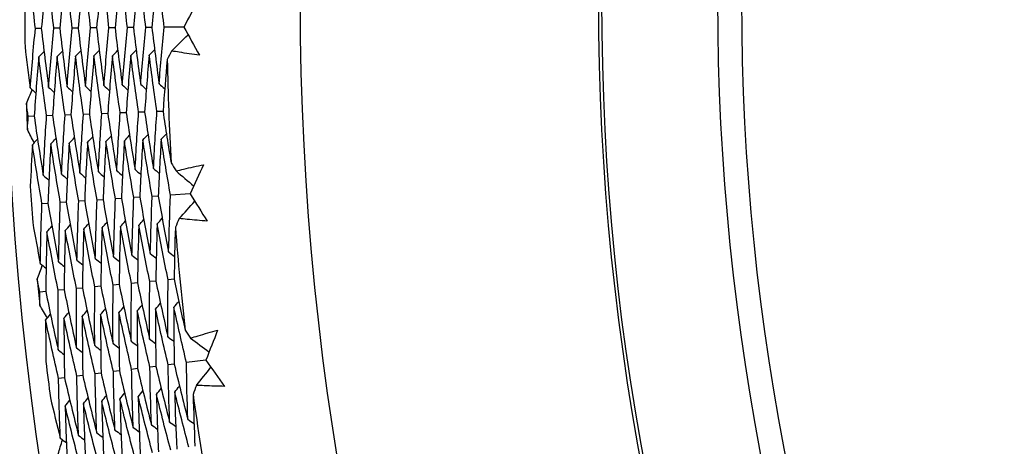
# Model space of a CAD drawing. Units: millimetres. Extents: x 28 to 1011, y 28 to 707.
# Drawn here: x 796 to 804, y 634 to 637 of the extents above; entities that cross this region are included whole.
import ezdxf

# ---------------------------------------------------------------- set-up
doc = ezdxf.new("R2010")
doc.units = ezdxf.units.MM
doc.header["$LTSCALE"] = 3.5
doc.layers.add('Visible (ISO)', color=7, linetype='Continuous', lineweight=25, true_color=0x00003f)
doc.layers.add('Visible Narrow (ISO)', color=7, linetype='Continuous', lineweight=25, true_color=0x00003f)

msp = doc.modelspace()

# ---------------------------------------------------------------- linework, layer by layer
at = {"layer": 'Visible (ISO)'}
for p, q in [((795.8905, 637.1693), (795.8403, 637.1689)), ((796.046, 637.1707), (795.9956, 637.1703)), ((796.2014, 637.1721), (796.1509, 637.1717)), ((796.3568, 637.1735), (796.3061, 637.1731)), ((796.5123, 637.175), (796.4614, 637.1745)), ((796.6677, 637.1764), (796.6167, 637.1759)), ((796.8231, 637.1778), (796.772, 637.1773)), ((797.0935, 637.1802), (796.9273, 637.1787)), ((795.8301, 636.4274), (795.78, 636.4256)), ((795.9854, 636.4333), (795.9352, 636.4314)), ((796.1408, 636.4391), (796.0903, 636.4372)), ((796.2961, 636.445), (796.2455, 636.4431)), ((796.4514, 636.4508), (796.4007, 636.4489)), ((796.6067, 636.4567), (796.5559, 636.4548)), ((796.7621, 636.4625), (796.7111, 636.4606)), ((796.9174, 636.4684), (796.8662, 636.4664)), ((796.5665, 635.7333), (796.5158, 635.73)), ((796.7216, 635.7436), (796.6707, 635.7402)), ((796.8767, 635.7539), (796.8257, 635.7505)), ((797.1465, 635.7718), (796.9806, 635.7608)), ((795.9461, 635.6922), (795.896, 635.6889)), ((796.1012, 635.7025), (796.0509, 635.6992)), ((796.2563, 635.7128), (796.2059, 635.7094)), ((796.4114, 635.723), (796.3608, 635.7197)), ((796.2376, 634.9775), (796.1874, 634.9727)), ((796.3924, 634.9922), (796.342, 634.9874)), ((796.5471, 635.0069), (796.4966, 635.0021)), ((796.7018, 635.0216), (796.6512, 635.0168)), ((796.8566, 635.0363), (796.8058, 635.0315)), ((797.0113, 635.051), (796.9604, 635.0462)), ((795.9281, 634.9481), (795.8782, 634.9433)), ((796.0829, 634.9628), (796.0328, 634.958)), ((796.8572, 634.3162), (796.8066, 634.31)), ((797.0115, 634.3354), (796.9607, 634.3291)), ((797.2798, 634.3686), (797.1149, 634.3482)), ((796.2402, 634.2398), (796.1902, 634.2336)), ((796.3944, 634.2589), (796.3443, 634.2527)), ((796.5487, 634.278), (796.4984, 634.2718)), ((796.703, 634.2971), (796.6525, 634.2909)), ((796.0859, 634.2207), (796.0361, 634.2145))]:
    msp.add_line(p, q, dxfattribs=at)
for radius in [27.736, 26.1769, 23.6951, 21.1786]:
    msp.add_circle((821.7713, 637.4036), radius, dxfattribs=at)
for radius, start, end in [(26.0211, 180.17948, 180.85792), (24.8236, 181.14899, 183.16114), (26.0211, 181.91426, 182.39587), (26.0211, 183.45221, 184.13065), (24.8236, 184.42172, 186.43386), (26.0211, 185.18699, 185.66859), (26.0211, 186.72493, 187.40338), (24.8236, 187.69444, 189.70659)]:
    msp.add_arc((821.7713, 637.4036), radius, start, end, dxfattribs=at)
for points in [[(795.8403, 637.1689), (795.8212, 637.3359), (795.8038, 637.5032), (795.788, 637.6708)], [(795.9434, 637.6686), (795.9241, 637.5025), (795.9065, 637.336), (795.8905, 637.1693)], [(795.9956, 637.1703), (795.9766, 637.3361), (795.9592, 637.5022), (795.9434, 637.6686)], [(796.0987, 637.6663), (796.0795, 637.5014), (796.0619, 637.3362), (796.046, 637.1707)], [(796.1509, 637.1717), (796.1319, 637.3363), (796.1145, 637.5012), (796.0987, 637.6663)], [(796.2541, 637.664), (796.2349, 637.5003), (796.2174, 637.3364), (796.2014, 637.1721)], [(796.3061, 637.1731), (796.2872, 637.3365), (796.2698, 637.5001), (796.2541, 637.664)], [(796.4094, 637.6618), (796.3903, 637.4993), (796.3728, 637.3365), (796.3568, 637.1735)], [(796.4614, 637.1745), (796.4425, 637.3367), (796.4252, 637.4991), (796.4094, 637.6618)], [(796.5648, 637.6595), (796.5457, 637.4982), (796.5282, 637.3367), (796.5123, 637.175)], [(796.6167, 637.1759), (796.5978, 637.3368), (796.5805, 637.4981), (796.5648, 637.6595)], [(796.7201, 637.6572), (796.7011, 637.4971), (796.6836, 637.3368), (796.6677, 637.1764)], [(796.772, 637.1773), (796.7532, 637.337), (796.7359, 637.497), (796.7201, 637.6572)], [(796.8755, 637.6549), (796.8565, 637.4961), (796.839, 637.337), (796.8231, 637.1778)], [(796.9273, 637.1787), (796.9085, 637.3372), (796.8912, 637.496), (796.8755, 637.6549)], [(797.2197, 637.4201), (797.1773, 637.3403), (797.1352, 637.2603), (797.0935, 637.1802)], [(795.7971, 636.6661), (795.8099, 636.834), (795.8243, 637.0016), (795.8403, 637.1689)], [(795.8905, 637.1693), (795.9095, 637.003), (795.9302, 636.8369), (795.9524, 636.6711)], [(795.9524, 636.6711), (795.9652, 636.8378), (795.9796, 637.0042), (795.9956, 637.1703)], [(796.046, 637.1707), (796.0649, 637.0056), (796.0855, 636.8408), (796.1077, 636.6762)], [(796.1077, 636.6762), (796.1205, 636.8416), (796.1349, 637.0068), (796.1509, 637.1717)], [(796.2014, 637.1721), (796.2203, 637.0082), (796.2409, 636.8446), (796.263, 636.6813)], [(796.263, 636.6813), (796.2758, 636.8454), (796.2902, 637.0094), (796.3061, 637.1731)], [(796.3568, 637.1735), (796.3757, 637.0109), (796.3962, 636.8485), (796.4183, 636.6864)], [(796.4183, 636.6864), (796.4311, 636.8493), (796.4455, 637.012), (796.4614, 637.1745)], [(796.5123, 637.175), (796.5311, 637.0135), (796.5516, 636.8523), (796.5735, 636.6914)], [(796.5735, 636.6914), (796.5864, 636.8531), (796.6008, 637.0146), (796.6167, 637.1759)], [(796.6677, 637.1764), (796.6865, 637.0161), (796.7069, 636.8562), (796.7288, 636.6965)], [(796.7288, 636.6965), (796.7417, 636.8569), (796.7561, 637.0172), (796.772, 637.1773)], [(796.8231, 637.1778), (796.8419, 637.0188), (796.8622, 636.8601), (796.8841, 636.7016)], [(796.8841, 636.7016), (796.897, 636.8608), (796.9113, 637.0198), (796.9273, 637.1787)], [(797.0935, 637.1802), (797.1366, 637.1008), (797.1801, 637.0217), (797.224, 636.9427)], [(796.9892, 636.9777), (797.0356, 637.0238), (797.0821, 637.0699), (797.1285, 637.1159)], [(795.7531, 637.014), (795.767, 636.8979), (795.7816, 636.7819), (795.7971, 636.6661)], [(795.8687, 636.9298), (795.8836, 636.945), (795.8985, 636.9601), (795.9135, 636.9753)], [(796.024, 636.932), (796.039, 636.9471), (796.054, 636.9623), (796.0689, 636.9774)], [(796.1794, 636.9342), (796.1944, 636.9493), (796.2094, 636.9644), (796.2244, 636.9796)], [(796.3347, 636.9363), (796.3498, 636.9515), (796.3648, 636.9666), (796.3799, 636.9817)], [(796.4901, 636.9385), (796.5052, 636.9536), (796.5202, 636.9687), (796.5353, 636.9838)], [(796.6454, 636.9407), (796.6606, 636.9558), (796.6757, 636.9709), (796.6908, 636.986)], [(796.8008, 636.9428), (796.8159, 636.9579), (796.8311, 636.973), (796.8463, 636.9881)], [(796.9892, 636.9777), (796.9769, 636.9538), (796.9648, 636.9298), (796.9526, 636.9059)], [(795.8687, 636.9298), (795.8542, 636.7626), (795.8413, 636.5952), (795.8301, 636.4274)], [(795.9352, 636.4314), (795.9114, 636.5972), (795.8892, 636.7634), (795.8687, 636.9298)], [(796.024, 636.932), (796.0095, 636.766), (795.9967, 636.5998), (795.9854, 636.4333)], [(796.0903, 636.4372), (796.0666, 636.6019), (796.0445, 636.7668), (796.024, 636.932)], [(796.1794, 636.9342), (796.1649, 636.7694), (796.152, 636.6044), (796.1408, 636.4391)], [(796.2455, 636.4431), (796.2219, 636.6065), (796.1998, 636.7702), (796.1794, 636.9342)], [(796.3347, 636.9363), (796.3203, 636.7728), (796.3074, 636.609), (796.2961, 636.445)], [(796.4007, 636.4489), (796.3771, 636.6111), (796.3551, 636.7736), (796.3347, 636.9363)], [(796.4901, 636.9385), (796.4756, 636.7761), (796.4627, 636.6136), (796.4514, 636.4508)], [(796.5559, 636.4548), (796.5324, 636.6157), (796.5104, 636.777), (796.4901, 636.9385)], [(796.6454, 636.9407), (796.631, 636.7795), (796.6181, 636.6182), (796.6067, 636.4567)], [(796.7111, 636.4606), (796.6876, 636.6203), (796.6658, 636.7804), (796.6454, 636.9407)], [(796.8008, 636.9428), (796.7863, 636.7829), (796.7734, 636.6228), (796.7621, 636.4625)], [(796.8662, 636.4664), (796.8429, 636.6249), (796.8211, 636.7837), (796.8008, 636.9428)], [(796.9526, 636.9059), (796.9396, 636.7601), (796.9278, 636.6143), (796.9174, 636.4684)], [(795.7647, 636.5344), (795.7809, 636.5732), (795.7972, 636.612), (795.8136, 636.6508)], [(795.7971, 636.6661), (795.8127, 636.6516), (795.8283, 636.6372), (795.8439, 636.6227)], [(795.9524, 636.6711), (795.968, 636.6567), (795.9837, 636.6423), (795.9993, 636.6278)], [(796.1077, 636.6762), (796.1234, 636.6618), (796.139, 636.6474), (796.1547, 636.6329)], [(796.263, 636.6813), (796.2787, 636.6669), (796.2944, 636.6525), (796.3101, 636.6381)], [(796.4183, 636.6864), (796.434, 636.672), (796.4498, 636.6576), (796.4655, 636.6432)], [(796.5735, 636.6914), (796.5893, 636.6771), (796.6051, 636.6627), (796.6209, 636.6483)], [(796.7288, 636.6965), (796.7447, 636.6822), (796.7605, 636.6678), (796.7763, 636.6534)], [(796.8841, 636.7016), (796.9, 636.6873), (796.9159, 636.6729), (796.9317, 636.6585)], [(795.78, 636.4256), (795.7748, 636.4618), (795.7697, 636.4981), (795.7647, 636.5344)], [(795.7729, 636.3159), (795.7752, 636.3524), (795.7775, 636.389), (795.78, 636.4256)], [(795.8301, 636.4274), (795.8539, 636.2611), (795.8793, 636.0951), (795.9063, 635.9294)], [(795.9063, 635.9294), (795.9143, 636.097), (795.9239, 636.2643), (795.9352, 636.4314)], [(795.9854, 636.4333), (796.0092, 636.2682), (796.0345, 636.1034), (796.0614, 635.9389)], [(796.0614, 635.9389), (796.0694, 636.1052), (796.0791, 636.2713), (796.0903, 636.4372)], [(796.1408, 636.4391), (796.1644, 636.2752), (796.1896, 636.1117), (796.2165, 635.9484)], [(796.2165, 635.9484), (796.2245, 636.1135), (796.2342, 636.2784), (796.2455, 636.4431)], [(796.2961, 636.445), (796.3197, 636.2823), (796.3448, 636.1199), (796.3715, 635.9579)], [(796.3715, 635.9579), (796.3797, 636.1218), (796.3894, 636.2854), (796.4007, 636.4489)], [(796.4514, 636.4508), (796.4749, 636.2894), (796.5, 636.1282), (796.5266, 635.9674)], [(796.5266, 635.9674), (796.5348, 636.13), (796.5446, 636.2925), (796.5559, 636.4548)], [(796.6067, 636.4567), (796.6302, 636.2965), (796.6552, 636.1365), (796.6817, 635.9769)], [(796.6817, 635.9769), (796.6899, 636.1383), (796.6997, 636.2995), (796.7111, 636.4606)], [(796.7621, 636.4625), (796.7854, 636.3035), (796.8103, 636.1448), (796.8368, 635.9865)], [(796.8368, 635.9865), (796.845, 636.1466), (796.8549, 636.3066), (796.8662, 636.4664)], [(796.9174, 636.4684), (796.9388, 636.3236), (796.9614, 636.179), (796.9854, 636.0347)], [(795.8304, 636.2035), (795.8112, 636.2409), (795.792, 636.2784), (795.7729, 636.3159)], [(795.8151, 636.187), (795.8296, 636.2026), (795.8441, 636.2182), (795.8586, 636.2338)], [(795.9704, 636.1936), (795.9849, 636.2092), (795.9994, 636.2248), (796.0139, 636.2403)], [(796.1256, 636.2002), (796.1401, 636.2158), (796.1547, 636.2314), (796.1692, 636.2469)], [(796.2808, 636.2069), (796.2954, 636.2224), (796.31, 636.2379), (796.3246, 636.2535)], [(796.436, 636.2135), (796.4507, 636.229), (796.4653, 636.2445), (796.4799, 636.2601)], [(796.5913, 636.2201), (796.6059, 636.2356), (796.6206, 636.2511), (796.6353, 636.2666)], [(796.7465, 636.2267), (796.7366, 636.0658), (796.7283, 635.9047), (796.7216, 635.7436)], [(796.7465, 636.2267), (796.7612, 636.2422), (796.7759, 636.2577), (796.7906, 636.2732)], [(796.8257, 635.7505), (796.7978, 635.9089), (796.7714, 636.0676), (796.7465, 636.2267)], [(796.9017, 636.2333), (796.8918, 636.0736), (796.8835, 635.9138), (796.8767, 635.7539)], [(796.9017, 636.2333), (796.9165, 636.2488), (796.9312, 636.2643), (796.946, 636.2798)], [(796.9806, 635.7608), (796.9528, 635.9179), (796.9265, 636.0754), (796.9017, 636.2333)], [(795.8151, 636.187), (795.8084, 636.0704), (795.8025, 635.9536), (795.7974, 635.8367)], [(795.896, 635.6889), (795.8674, 635.8546), (795.8405, 636.0206), (795.8151, 636.187)], [(795.9704, 636.1936), (795.9607, 636.0267), (795.9526, 635.8596), (795.9461, 635.6922)], [(796.0509, 635.6992), (796.0225, 635.8636), (795.9956, 636.0285), (795.9704, 636.1936)], [(796.1256, 636.2002), (796.1159, 636.0345), (796.1077, 635.8686), (796.1012, 635.7025)], [(796.2059, 635.7094), (796.1775, 635.8727), (796.1508, 636.0363), (796.1256, 636.2002)], [(796.2808, 636.2069), (796.2711, 636.0423), (796.2629, 635.8776), (796.2563, 635.7128)], [(796.3608, 635.7197), (796.3326, 635.8817), (796.3059, 636.0441), (796.2808, 636.2069)], [(796.436, 636.2135), (796.4262, 636.0501), (796.418, 635.8867), (796.4114, 635.723)], [(796.5158, 635.73), (796.4877, 635.8908), (796.4611, 636.052), (796.436, 636.2135)], [(796.5913, 636.2201), (796.5814, 636.0579), (796.5732, 635.8957), (796.5665, 635.7333)], [(796.6707, 635.7402), (796.6427, 635.8998), (796.6162, 636.0598), (796.5913, 636.2201)], [(796.6817, 635.9769), (796.6979, 635.963), (796.7141, 635.9491), (796.7304, 635.9352)], [(796.8368, 635.9865), (796.853, 635.9726), (796.8693, 635.9587), (796.8856, 635.9447)], [(796.9854, 636.0347), (796.9993, 636.0117), (797.0133, 635.9888), (797.0273, 635.9658)], [(797.2588, 636.0184), (797.221, 635.9364), (797.1836, 635.8541), (797.1465, 635.7718)], [(795.9063, 635.9294), (795.9223, 635.9154), (795.9384, 635.9014), (795.9544, 635.8874)], [(796.0614, 635.9389), (796.0774, 635.9249), (796.0935, 635.911), (796.1096, 635.897)], [(796.2165, 635.9484), (796.2326, 635.9344), (796.2487, 635.9205), (796.2648, 635.9065)], [(796.3715, 635.9579), (796.3877, 635.944), (796.4038, 635.93), (796.42, 635.9161)], [(796.5266, 635.9674), (796.5428, 635.9535), (796.559, 635.9396), (796.5752, 635.9256)], [(797.0273, 635.9658), (797.077, 635.9234), (797.1268, 635.8809), (797.1766, 635.8385)], [(796.5005, 635.2402), (796.504, 635.4035), (796.5091, 635.5668), (796.5158, 635.73)], [(796.5665, 635.7333), (796.5946, 635.5732), (796.6242, 635.4135), (796.6553, 635.2541)], [(796.6553, 635.2541), (796.6589, 635.4162), (796.664, 635.5783), (796.6707, 635.7402)], [(796.7216, 635.7436), (796.7496, 635.5847), (796.779, 635.4262), (796.81, 635.268)], [(796.81, 635.268), (796.8137, 635.4289), (796.8189, 635.5898), (796.8257, 635.7505)], [(796.8767, 635.7539), (796.9045, 635.5962), (796.9339, 635.4389), (796.9648, 635.282)], [(796.9648, 635.282), (796.9685, 635.4416), (796.9738, 635.6012), (796.9806, 635.7608)], [(797.1465, 635.7718), (797.1941, 635.695), (797.2421, 635.6184), (797.2904, 635.5421)], [(795.8816, 635.1844), (795.8847, 635.3528), (795.8895, 635.5209), (795.896, 635.6889)], [(795.9461, 635.6922), (795.9746, 635.5272), (796.0047, 635.3626), (796.0363, 635.1984)], [(796.0363, 635.1984), (796.0396, 635.3655), (796.0444, 635.5324), (796.0509, 635.6992)], [(796.1012, 635.7025), (796.1296, 635.5387), (796.1595, 635.3753), (796.1911, 635.2123)], [(796.1911, 635.2123), (796.1944, 635.3782), (796.1993, 635.5439), (796.2059, 635.7094)], [(796.2563, 635.7128), (796.2846, 635.5502), (796.3144, 635.388), (796.3458, 635.2262)], [(796.3458, 635.2262), (796.3492, 635.3908), (796.3542, 635.5553), (796.3608, 635.7197)], [(796.4114, 635.723), (796.4396, 635.5617), (796.4693, 635.4008), (796.5005, 635.2402)], [(797.0539, 635.5637), (797.0977, 635.6123), (797.1414, 635.6609), (797.1852, 635.7096)], [(796.8678, 635.518), (796.8821, 635.534), (796.8964, 635.5499), (796.9107, 635.5658)], [(797.0539, 635.5637), (797.0431, 635.5391), (797.0323, 635.5144), (797.0215, 635.4898)], [(795.8177, 635.5293), (795.8382, 635.4142), (795.8595, 635.2992), (795.8816, 635.1844)], [(795.938, 635.4518), (795.952, 635.4678), (795.966, 635.4838), (795.9801, 635.4998)], [(796.0929, 635.4629), (796.107, 635.4788), (796.1211, 635.4948), (796.1352, 635.5108)], [(796.2479, 635.4739), (796.262, 635.4899), (796.2761, 635.5058), (796.2903, 635.5218)], [(796.4029, 635.485), (796.3978, 635.3208), (796.3943, 635.1566), (796.3924, 634.9922)], [(796.4029, 635.485), (796.417, 635.5009), (796.4312, 635.5169), (796.4454, 635.5328)], [(796.4966, 635.0021), (796.4638, 635.1627), (796.4326, 635.3236), (796.4029, 635.485)], [(796.5579, 635.496), (796.5527, 635.3331), (796.5491, 635.17), (796.5471, 635.0069)], [(796.5579, 635.496), (796.5721, 635.5119), (796.5863, 635.5279), (796.6005, 635.5438)], [(796.6512, 635.0168), (796.6185, 635.1761), (796.5874, 635.3359), (796.5579, 635.496)], [(796.7128, 635.507), (796.7076, 635.3453), (796.7039, 635.1835), (796.7018, 635.0216)], [(796.7128, 635.507), (796.7271, 635.523), (796.7413, 635.5389), (796.7556, 635.5548)], [(796.8058, 635.0315), (796.7733, 635.1896), (796.7423, 635.3481), (796.7128, 635.507)], [(796.8678, 635.518), (796.8625, 635.3575), (796.8588, 635.1969), (796.8566, 635.0363)], [(796.9604, 635.0462), (796.928, 635.2031), (796.8971, 635.3604), (796.8678, 635.518)], [(797.0215, 635.4898), (797.0168, 635.3436), (797.0134, 635.1973), (797.0113, 635.051)], [(795.938, 635.4518), (795.9331, 635.2841), (795.9298, 635.1162), (795.9281, 634.9481)], [(796.0328, 634.958), (795.9996, 635.1222), (795.968, 635.2868), (795.938, 635.4518)], [(796.0929, 635.4629), (796.088, 635.2964), (796.0846, 635.1296), (796.0829, 634.9628)], [(796.1874, 634.9727), (796.1543, 635.1357), (796.1228, 635.2991), (796.0929, 635.4629)], [(796.2479, 635.4739), (796.2429, 635.3086), (796.2394, 635.1431), (796.2376, 634.9775)], [(796.342, 634.9874), (796.3091, 635.1492), (796.2777, 635.3114), (796.2479, 635.4739)], [(796.3458, 635.2262), (796.3623, 635.2127), (796.3788, 635.1993), (796.3954, 635.1858)], [(796.5005, 635.2402), (796.5171, 635.2267), (796.5337, 635.2132), (796.5502, 635.1997)], [(796.6553, 635.2541), (796.6719, 635.2406), (796.6885, 635.2272), (796.7051, 635.2137)], [(796.81, 635.268), (796.8267, 635.2546), (796.8433, 635.2412), (796.8599, 635.2277)], [(796.9648, 635.282), (796.9814, 635.2686), (796.9981, 635.2551), (797.0148, 635.2417)], [(795.8567, 635.0512), (795.8707, 635.0908), (795.8848, 635.1305), (795.8989, 635.1701)], [(795.8816, 635.1844), (795.898, 635.1709), (795.9144, 635.1574), (795.9308, 635.1438)], [(796.0363, 635.1984), (796.0528, 635.1848), (796.0692, 635.1713), (796.0856, 635.1578)], [(796.1911, 635.2123), (796.2075, 635.1988), (796.224, 635.1853), (796.2405, 635.1718)], [(795.8782, 634.9433), (795.871, 634.9793), (795.8638, 635.0152), (795.8567, 635.0512)], [(796.2376, 634.9775), (796.2706, 634.8152), (796.3051, 634.6533), (796.3412, 634.4919)], [(796.3412, 634.4919), (796.3399, 634.6572), (796.3401, 634.8223), (796.342, 634.9874)], [(796.3924, 634.9922), (796.4252, 634.8311), (796.4596, 634.6705), (796.4955, 634.5102)], [(796.4955, 634.5102), (796.4943, 634.6743), (796.4946, 634.8382), (796.4966, 635.0021)], [(796.5471, 635.0069), (796.5798, 634.8471), (796.614, 634.6876), (796.6498, 634.5286)], [(796.6498, 634.5286), (796.6487, 634.6914), (796.6491, 634.8541), (796.6512, 635.0168)], [(796.7018, 635.0216), (796.7344, 634.863), (796.7685, 634.7048), (796.8041, 634.5469)], [(796.8041, 634.5469), (796.8031, 634.7085), (796.8036, 634.87), (796.8058, 635.0315)], [(796.8566, 635.0363), (796.889, 634.8789), (796.9229, 634.7219), (796.9583, 634.5653)], [(796.9583, 634.5653), (796.9575, 634.7256), (796.9581, 634.8859), (796.9604, 635.0462)], [(797.0113, 635.051), (797.041, 634.9077), (797.0718, 634.7647), (797.1039, 634.622)], [(795.8774, 634.8334), (795.8776, 634.8701), (795.8778, 634.9067), (795.8782, 634.9433)], [(795.9281, 634.9481), (795.9614, 634.7834), (795.9962, 634.6191), (796.0327, 634.4552)], [(796.0327, 634.4552), (796.0311, 634.623), (796.0311, 634.7906), (796.0328, 634.958)], [(796.0829, 634.9628), (796.116, 634.7993), (796.1507, 634.6362), (796.1869, 634.4735)], [(796.1869, 634.4735), (796.1855, 634.6401), (796.1856, 634.8065), (796.1874, 634.9727)], [(795.9413, 634.7245), (795.9199, 634.7608), (795.8986, 634.7971), (795.8774, 634.8334)], [(796.5453, 634.769), (796.559, 634.7854), (796.5728, 634.8017), (796.5865, 634.8181)], [(796.6999, 634.7845), (796.7137, 634.8008), (796.7274, 634.8172), (796.7412, 634.8335)], [(796.8545, 634.7999), (796.8683, 634.8163), (796.8821, 634.8326), (796.8959, 634.849)], [(797.0091, 634.8154), (797.0083, 634.6554), (797.0091, 634.4954), (797.0115, 634.3354)], [(797.0091, 634.8154), (797.023, 634.8317), (797.0368, 634.8481), (797.0506, 634.8644)], [(797.1149, 634.3482), (797.0781, 634.5035), (797.0429, 634.6592), (797.0091, 634.8154)], [(795.9269, 634.7072), (795.9405, 634.7236), (795.954, 634.74), (795.9676, 634.7563)], [(796.0815, 634.7227), (796.0951, 634.739), (796.1087, 634.7554), (796.1223, 634.7718)], [(796.2361, 634.7381), (796.2359, 634.5721), (796.2372, 634.406), (796.2402, 634.2398)], [(796.2361, 634.7381), (796.2498, 634.7545), (796.2634, 634.7709), (796.277, 634.7872)], [(796.3443, 634.2527), (796.3067, 634.4141), (796.2706, 634.5759), (796.2361, 634.7381)], [(796.3907, 634.7536), (796.3904, 634.5888), (796.3916, 634.4239), (796.3944, 634.2589)], [(796.3907, 634.7536), (796.4044, 634.7699), (796.4181, 634.7863), (796.4318, 634.8027)], [(796.4984, 634.2718), (796.461, 634.432), (796.4251, 634.5926), (796.3907, 634.7536)], [(796.5453, 634.769), (796.5449, 634.6054), (796.546, 634.4417), (796.5487, 634.278)], [(796.6525, 634.2909), (796.6153, 634.4498), (796.5795, 634.6092), (796.5453, 634.769)], [(796.6999, 634.7845), (796.6993, 634.6221), (796.7004, 634.4596), (796.703, 634.2971)], [(796.8066, 634.31), (796.7695, 634.4677), (796.734, 634.6259), (796.6999, 634.7845)], [(796.8545, 634.7999), (796.8538, 634.6387), (796.8548, 634.4775), (796.8572, 634.3162)], [(796.9607, 634.3291), (796.9238, 634.4856), (796.8884, 634.6426), (796.8545, 634.7999)], [(796.0361, 634.2145), (795.9981, 634.3783), (795.9617, 634.5425), (795.9269, 634.7072)], [(795.9269, 634.7072), (795.9269, 634.5904), (795.9276, 634.4735), (795.9292, 634.3565)], [(796.0815, 634.7227), (796.0814, 634.5555), (796.0828, 634.3881), (796.0859, 634.2207)], [(796.1902, 634.2336), (796.1524, 634.3962), (796.1162, 634.5592), (796.0815, 634.7227)], [(796.9583, 634.5653), (796.9754, 634.5523), (796.9924, 634.5394), (797.0094, 634.5264)], [(797.1039, 634.622), (797.1192, 634.5998), (797.1344, 634.5777), (797.1497, 634.5555)], [(797.3779, 634.6213), (797.3448, 634.5372), (797.3121, 634.453), (797.2798, 634.3686)], [(796.3412, 634.4919), (796.3581, 634.4789), (796.375, 634.4659), (796.3918, 634.4528)], [(796.4955, 634.5102), (796.5124, 634.4972), (796.5293, 634.4842), (796.5462, 634.4712)], [(796.6498, 634.5286), (796.6667, 634.5156), (796.6837, 634.5026), (796.7006, 634.4896)], [(796.8041, 634.5469), (796.821, 634.534), (796.838, 634.521), (796.855, 634.508)], [(797.1497, 634.5555), (797.2018, 634.516), (797.254, 634.4765), (797.3061, 634.4369)], [(796.0327, 634.4552), (796.0495, 634.4421), (796.0663, 634.4291), (796.0831, 634.416)], [(796.1869, 634.4735), (796.2038, 634.4605), (796.2206, 634.4475), (796.2374, 634.4344)], [(796.8572, 634.3162), (796.8942, 634.1592), (796.9327, 634.0026), (796.9727, 633.8465)], [(796.9727, 633.8465), (796.9671, 634.0073), (796.9632, 634.1682), (796.9607, 634.3291)], [(797.0115, 634.3354), (797.0483, 634.1796), (797.0866, 634.0242), (797.1263, 633.8693)], [(797.1263, 633.8693), (797.121, 634.0289), (797.1171, 634.1885), (797.1149, 634.3482)], [(797.2798, 634.3686), (797.3317, 634.2947), (797.384, 634.221), (797.4366, 634.1475)], [(796.2042, 633.7328), (796.1979, 633.8998), (796.1932, 634.0667), (796.1902, 634.2336)], [(796.2402, 634.2398), (796.2779, 634.0779), (796.3171, 633.9165), (796.3579, 633.7555)], [(796.3579, 633.7555), (796.3517, 633.9213), (796.3472, 634.087), (796.3443, 634.2527)], [(796.3944, 634.2589), (796.4319, 634.0982), (796.471, 633.938), (796.5116, 633.7783)], [(796.5116, 633.7783), (796.5056, 633.9428), (796.5012, 634.1073), (796.4984, 634.2718)], [(796.5487, 634.278), (796.586, 634.1186), (796.6249, 633.9596), (796.6653, 633.801)], [(796.6653, 633.801), (796.6594, 633.9643), (796.6552, 634.1276), (796.6525, 634.2909)], [(796.703, 634.2971), (796.7401, 634.1389), (796.7788, 633.9811), (796.819, 633.8238)], [(796.819, 633.8238), (796.8133, 633.9858), (796.8092, 634.1479), (796.8066, 634.31)], [(797.1993, 634.1556), (797.2402, 634.2066), (797.2811, 634.2577), (797.322, 634.3088)], [(796.0505, 633.71), (796.044, 633.8783), (796.0392, 634.0465), (796.0361, 634.2145)], [(796.0859, 634.2207), (796.1238, 634.0576), (796.1632, 633.8949), (796.2042, 633.7328)], [(797.0161, 634.0994), (797.0294, 634.1161), (797.0428, 634.1329), (797.0561, 634.1496)], [(797.1993, 634.1556), (797.1898, 634.1304), (797.1805, 634.1052), (797.1711, 634.08)], [(796.3997, 634.02), (796.4129, 634.0367), (796.4261, 634.0534), (796.4393, 634.0702)], [(796.5538, 634.0398), (796.567, 634.0566), (796.5802, 634.0733), (796.5935, 634.09)], [(796.7079, 634.0597), (796.7211, 634.0764), (796.7344, 634.0932), (796.7477, 634.1099)], [(796.862, 634.0796), (796.8753, 634.0963), (796.8886, 634.113), (796.9019, 634.1297)], [(796.9819, 633.6101), (796.9404, 633.7661), (796.9004, 633.9226), (796.862, 634.0796)], [(796.862, 634.0796), (796.866, 633.9178), (796.8716, 633.756), (796.8787, 633.5943)], [(797.1354, 633.6336), (797.0941, 633.7884), (797.0544, 633.9437), (797.0161, 634.0994)], [(797.0161, 634.0994), (797.0199, 633.9388), (797.0254, 633.7783), (797.0324, 633.6178)], [(797.1711, 634.08), (797.1748, 633.9337), (797.1798, 633.7875), (797.186, 633.6413)], [(795.9671, 634.0507), (795.9941, 633.9369), (796.0219, 633.8234), (796.0505, 633.71)], [(796.0915, 633.9802), (796.1046, 633.997), (796.1177, 634.0137), (796.1308, 634.0305)], [(796.2144, 633.4926), (796.1719, 633.6547), (796.1309, 633.8172), (796.0915, 633.9802)], [(796.0915, 633.9802), (796.0962, 633.8125), (796.1025, 633.6447), (796.1105, 633.4767)], [(796.2456, 634.0001), (796.2588, 634.0168), (796.2719, 634.0336), (796.285, 634.0503)], [(796.3679, 633.5161), (796.3256, 633.677), (796.2848, 633.8383), (796.2456, 634.0001)], [(796.2456, 634.0001), (796.2501, 633.8336), (796.2563, 633.6669), (796.2641, 633.5003)], [(796.5214, 633.5396), (796.4793, 633.6993), (796.4387, 633.8594), (796.3997, 634.02)], [(796.3997, 634.02), (796.4041, 633.8546), (796.4101, 633.6892), (796.4178, 633.5238)], [(796.6749, 633.5631), (796.633, 633.7215), (796.5926, 633.8805), (796.5538, 634.0398)], [(796.5538, 634.0398), (796.5581, 633.8757), (796.5639, 633.7115), (796.5714, 633.5473)], [(796.8284, 633.5866), (796.7867, 633.7438), (796.7465, 633.9015), (796.7079, 634.0597)], [(796.7079, 634.0597), (796.712, 633.8967), (796.7178, 633.7338), (796.7251, 633.5708)], [(796.819, 633.8238), (796.8363, 633.8113), (796.8536, 633.7988), (796.871, 633.7863)], [(796.9727, 633.8465), (796.99, 633.834), (797.0074, 633.8216), (797.0248, 633.8091)], [(797.1263, 633.8693), (797.1438, 633.8568), (797.1612, 633.8444), (797.1786, 633.8319)], [(796.2042, 633.7328), (796.2214, 633.7202), (796.2386, 633.7077), (796.2557, 633.6951)], [(796.3579, 633.7555), (796.3751, 633.743), (796.3923, 633.7304), (796.4095, 633.7179)], [(796.5116, 633.7783), (796.5288, 633.7657), (796.5461, 633.7532), (796.5634, 633.7407)], [(796.6653, 633.801), (796.6826, 633.7885), (796.6999, 633.776), (796.7172, 633.7635)], [(796.0333, 633.5756), (796.045, 633.616), (796.0567, 633.6564), (796.0686, 633.6968)], [(796.0505, 633.71), (796.0676, 633.6975), (796.0848, 633.6849), (796.1019, 633.6723)]]:
    msp.add_open_spline(points, degree=3, dxfattribs=at)
for points, knots in [([(797.224, 636.9427), (797.1674, 636.9504), (797.1108, 636.9586), (797.0326, 636.9708), (797.0109, 636.9742), (796.9892, 636.9777)], [0, 0, 0, 0, 0.02409169, 0.02409169, 0.03335003, 0.03335003, 0.03335003, 0.03335003]), ([(797.0273, 635.9658), (797.0486, 635.9709), (797.0699, 635.976), (797.147, 635.994), (797.2029, 636.0065), (797.2588, 636.0184)], [0.01505269, 0.01505269, 0.01505269, 0.01505269, 0.02427677, 0.02427677, 0.04840275, 0.04840275, 0.04840275, 0.04840275]), ([(797.2904, 635.5421), (797.2334, 635.5465), (797.1765, 635.5515), (797.0977, 635.5592), (797.0758, 635.5614), (797.0539, 635.5637)], [0, 0, 0, 0, 0.02409169, 0.02409169, 0.03335003, 0.03335003, 0.03335003, 0.03335003]), ([(797.1497, 634.5555), (797.1707, 634.5619), (797.1917, 634.5681), (797.2676, 634.5905), (797.3227, 634.6062), (797.3779, 634.6213)], [0.01505269, 0.01505269, 0.01505269, 0.01505269, 0.02427677, 0.02427677, 0.04840275, 0.04840275, 0.04840275, 0.04840275]), ([(797.4366, 634.1475), (797.3795, 634.1487), (797.3223, 634.1505), (797.2432, 634.1536), (797.2212, 634.1545), (797.1993, 634.1556)], [0, 0, 0, 0, 0.02409169, 0.02409169, 0.03335003, 0.03335003, 0.03335003, 0.03335003])]:
    msp.add_open_spline(points, degree=3, knots=knots, dxfattribs=at)
at = {"layer": 'Visible Narrow (ISO)'}
for radius in [21.1518, 20.173, 19.9708]:
    msp.add_circle((821.7713, 637.4036), radius, dxfattribs=at)

doc.saveas('drawing.dxf')
